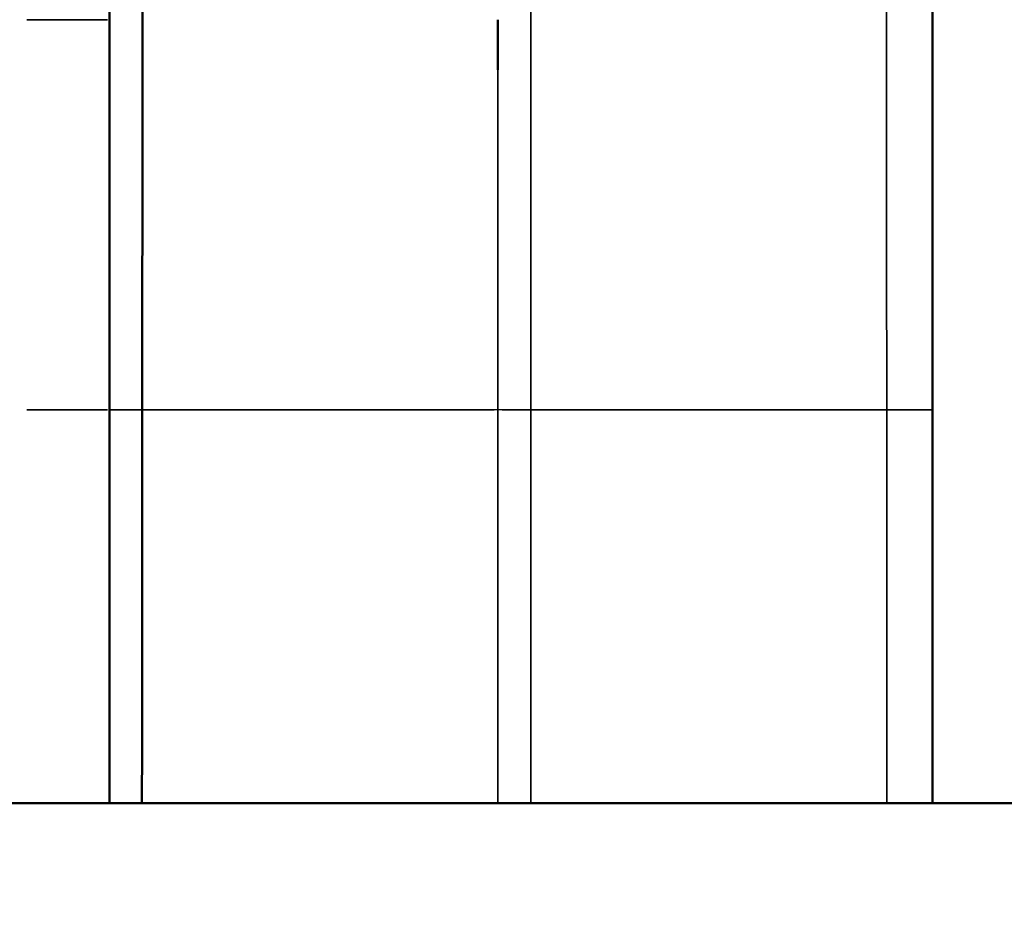
# Model space of a CAD drawing. Units: millimetres. Extents: x 0 to 18829, y 0 to 18147.
# Drawn here: x 4162 to 4245, y 5989 to 6064 of the extents above; entities that cross this region are included whole.
import ezdxf

# ---------------------------------------------------------------- set-up
doc = ezdxf.new("R2010")
doc.units = ezdxf.units.MM
doc.layers.add('MD_Visible', color=7, linetype='Continuous', lineweight=50)
doc.layers.add('MD_Visible Narrow', color=7, linetype='Continuous', lineweight=35)
doc.dimstyles.new('DİLARA 5', dxfattribs={"dimtxt": 250, "dimasz": 100, "dimexe": 0, "dimexo": 100, "dimgap": 50, "dimtad": 2, "dimdec": 0, "dimlfac": 0.1, "dimrnd": 5, "dimtxsty": 'Standard', "dimcen": 0, "dimse1": 1, "dimse2": 1, "dimclrd": 256, "dimadec": 0, "dimazin": 0, "dimtfac": 1, "dimtdec": 0, "dimtix": 1, "dimtmove": 0, "dimatfit": 3, "dimfxl": 1, "dimarcsym": 0})

# ---------------------------------------------------------------- blocks, each defined once
blk = doc.blocks.new('CustomObjectsInViewport8_0')
at = {"layer": 'MD_Visible'}
for p, q in [((4238.935, 6031.161), (4238.935, 6009.947)), ((4238.934, 6009.947), (4238.935, 6009.859)), ((4238.935, 6009.947), (4238.934, 6009.947)), ((4451.277, 5998.063), (3796.65, 5998.063))]:
    blk.add_line(p, q, dxfattribs=at)
for points, knots in [([(4169.744, 6031.161), (4169.744, 6037.607), (4169.744, 6044.053), (4169.744, 6051.352), (4169.744, 6060.766), (4169.744, 6063.596), (4169.744, 6063.894), (4169.744, 6065.183), (4169.744, 6066.049), (4169.744, 6067.784), (4169.744, 6068.249), (4169.744, 6071.328), (4169.744, 6075.333), (4169.744, 6084.237), (4169.744, 6088.092), (4169.744, 6103.412), (4169.744, 6114.862), (4169.744, 6126.107)], [0.000001, 0.000001, 0.000001, 0.000001, 1.941123, 1.941123, 2.198129, 2.198129, 2.228144, 2.228144, 2.328684, 2.328684, 2.422092, 2.422092, 2.775442, 2.775442, 3.034382, 3.034382, 3.820016, 3.820016, 3.820016, 3.820016]), ([(4172.52, 6056.151), (4172.521, 6057.508), (4172.521, 6059.029), (4172.522, 6062.017), (4172.522, 6063.731), (4172.522, 6068.513), (4172.521, 6072.043), (4172.519, 6080.571), (4172.518, 6084.386), (4172.514, 6090.053), (4172.513, 6091.979), (4172.512, 6094.306), (4172.511, 6094.588), (4172.511, 6096.106), (4172.51, 6097.383), (4172.508, 6100.535), (4172.507, 6102.875), (4172.504, 6111.777), (4172.502, 6117.707), (4172.499, 6126.115)], [-7.695692, -7.695692, -7.695692, -7.695692, -7.369117, -7.369117, -6.972335, -6.972335, -6.209526, -6.209526, -4.916997, -4.916997, -4.14168, -4.14168, -4.043416, -4.043416, -3.59594, -3.59594, -2.63333, -2.63333, -0.000127, -0.000127, -0.000127, -0.000127]), ([(4238.935, 6031.161), (4238.935, 6036.965), (4238.935, 6042.769), (4238.935, 6059.69), (4238.935, 6060.572), (4238.935, 6061.547), (4238.935, 6062.491), (4238.935, 6063.325), (4238.935, 6063.993), (4238.935, 6069.537), (4238.935, 6074.248), (4238.935, 6094.921), (4238.935, 6110.765), (4238.91, 6126.108)], [-6.685106, -6.685106, -6.685106, -6.685106, -6.621623, -6.621623, -6.500027, -6.500027, -6.408857, -6.408857, -6.162819, -6.162819, -4.762627, -4.762627, -0.002459, -0.002459, -0.002459, -0.002459]), ([(4202.405, 6059.732), (4202.405, 6059.822), (4202.405, 6059.912), (4202.405, 6060.003), (4202.405, 6060.182), (4202.405, 6060.364), (4202.405, 6060.548), (4202.405, 6060.605), (4202.405, 6060.662), (4202.405, 6060.72), (4202.405, 6060.847), (4202.405, 6060.976), (4202.405, 6061.106), (4202.405, 6061.294), (4202.405, 6061.486), (4202.404, 6061.68), (4202.404, 6061.705), (4202.404, 6061.729), (4202.404, 6061.754), (4202.404, 6061.924), (4202.404, 6062.097), (4202.404, 6062.27), (4202.404, 6062.277), (4202.404, 6062.284), (4202.404, 6062.291), (4202.404, 6062.384), (4202.404, 6062.476), (4202.404, 6062.57), (4202.404, 6062.659), (4202.404, 6062.748), (4202.404, 6062.838), (4202.404, 6062.849), (4202.404, 6062.861), (4202.404, 6062.872), (4202.404, 6062.974), (4202.404, 6063.076), (4202.404, 6063.178), (4202.404, 6063.281), (4202.404, 6063.383), (4202.404, 6063.486), (4202.404, 6063.643), (4202.404, 6063.8), (4202.404, 6063.958)], [0, 0, 0, 0, 0.0696253, 0.0696253, 0.0696253, 0.2072773, 0.2072773, 0.2072773, 0.25, 0.25, 0.25, 0.3449251, 0.3449251, 0.3449251, 0.4825712, 0.4825712, 0.4825712, 0.5, 0.5, 0.5, 0.6202269, 0.6202269, 0.6202269, 0.625, 0.625, 0.625, 0.689035, 0.689035, 0.689035, 0.75, 0.75, 0.75, 0.7578615, 0.7578615, 0.7578615, 0.8266931, 0.8266931, 0.8266931, 0.8955201, 0.8955201, 0.8955201, 1, 1, 1, 1]), ([(4172.519, 6054.658), (4172.519, 6054.711), (4172.519, 6054.764), (4172.52, 6054.818), (4172.52, 6055.11), (4172.52, 6055.415), (4172.52, 6055.738), (4172.52, 6055.873), (4172.52, 6056.01), (4172.52, 6056.151)], [0, 0, 0, 0, 0.115162, 0.115162, 0.115162, 0.739155, 0.739155, 0.739155, 1, 1, 1, 1]), ([(4172.5, 6031.161), (4172.501, 6032.981), (4172.502, 6034.807), (4172.503, 6036.65), (4172.504, 6037.159), (4172.504, 6037.669), (4172.505, 6038.181), (4172.505, 6038.692), (4172.506, 6039.205), (4172.506, 6039.72), (4172.507, 6040.749), (4172.508, 6041.785), (4172.508, 6042.828), (4172.509, 6043.35), (4172.509, 6043.874), (4172.51, 6044.4), (4172.51, 6044.925), (4172.51, 6045.453), (4172.511, 6045.977), (4172.512, 6047.025), (4172.513, 6048.058), (4172.514, 6049.034), (4172.514, 6049.279), (4172.514, 6049.519), (4172.514, 6049.756), (4172.514, 6049.874), (4172.515, 6049.991), (4172.515, 6050.107), (4172.515, 6050.223), (4172.515, 6050.338), (4172.515, 6050.452), (4172.516, 6050.908), (4172.516, 6051.351), (4172.517, 6051.803), (4172.518, 6052.666), (4172.519, 6053.565), (4172.519, 6054.658)], [0, 0, 0, 0, 0.2331588, 0.2331588, 0.2331588, 0.2975574, 0.2975574, 0.2975574, 0.3619561, 0.3619561, 0.3619561, 0.4907534, 0.4907534, 0.4907534, 0.555152, 0.555152, 0.555152, 0.6195507, 0.6195507, 0.6195507, 0.748348, 0.748348, 0.748348, 0.7805473, 0.7805473, 0.7805473, 0.796647, 0.796647, 0.796647, 0.8127467, 0.8127467, 0.8127467, 0.8771453, 0.8771453, 0.8771453, 1, 1, 1, 1]), ([(4169.744, 5998.063), (4169.744, 6000.847), (4169.744, 6003.631), (4169.744, 6006.413), (4169.744, 6006.964), (4169.744, 6007.515), (4169.744, 6008.066), (4169.744, 6011.637), (4169.744, 6015.212), (4169.744, 6018.792), (4169.744, 6019.161), (4169.744, 6019.531), (4169.744, 6019.901), (4169.744, 6021.597), (4169.744, 6023.293), (4169.744, 6024.986), (4169.744, 6027.048), (4169.744, 6029.105), (4169.744, 6031.161)], [0.6656139, 0.6656139, 0.6656139, 0.6656139, 0.75, 0.75, 0.75, 0.7667044, 0.7667044, 0.7667044, 0.875, 0.875, 0.875, 0.8861834, 0.8861834, 0.8861834, 0.9375, 0.9375, 0.9375, 1, 1, 1, 1]), ([(4172.48, 5998.063), (4172.482, 6000.879), (4172.483, 6003.699), (4172.486, 6010.661), (4172.489, 6014.8), (4172.494, 6023.012), (4172.496, 6027.071), (4172.5, 6031.161)], [0.6452279, 0.6452279, 0.6452279, 0.6452279, 0.7353127, 0.7353127, 0.8676563, 0.8676563, 1, 1, 1, 1])]:
    blk.add_open_spline(points, degree=3, knots=knots, dxfattribs=at)
blk.add_open_spline([(4238.935, 6009.859), (4238.935, 6005.927), (4238.935, 6001.995), (4238.935, 5998.063)], degree=3, dxfattribs=at)
at = {"layer": 'MD_Visible Narrow'}
for p, q in [((4169.588, 6063.958), (4162.792, 6063.958)), ((4169.589, 6031.161), (4162.795, 6031.161)), ((4169.885, 6031.161), (4169.752, 6031.161))]:
    blk.add_line(p, q, dxfattribs=at)
at = {"layer": 'MD_Visible Narrow', "extrusion": (0, 0, -1)}
blk.add_ellipse((4187.748, 6031.161), major_axis=(-15.489, 0), ratio=0, start_param=-0.270744, end_param=-0.181482, dxfattribs=at)
at = {"layer": 'MD_Visible Narrow'}
blk.add_ellipse((4205.177, 6030.863), major_axis=(30.428, 0.001), ratio=0.009803, start_param=1.561517, end_param=1.570441, dxfattribs=at)
for points, knots in [([(4235.079, 6031.161), (4235.078, 6032.96), (4235.077, 6034.762), (4235.075, 6037.547), (4235.074, 6038.534), (4235.073, 6040.009), (4235.073, 6040.5), (4235.072, 6041.477), (4235.072, 6041.965), (4235.071, 6043.422), (4235.07, 6044.39), (4235.068, 6046.337), (4235.068, 6047.317), (4235.066, 6049.31), (4235.065, 6050.323), (4235.064, 6051.882), (4235.064, 6052.408), (4235.063, 6053.076), (4235.063, 6053.21), (4235.063, 6053.479), (4235.063, 6053.614), (4235.063, 6053.883), (4235.063, 6054.017), (4235.062, 6054.283), (4235.062, 6054.415), (4235.062, 6055.071), (4235.061, 6055.58), (4235.06, 6056.573), (4235.06, 6057.058), (4235.059, 6057.746), (4235.059, 6057.968), (4235.059, 6058.409), (4235.059, 6058.627), (4235.058, 6059.068), (4235.058, 6059.29), (4235.058, 6059.628), (4235.058, 6059.742), (4235.058, 6059.971), (4235.058, 6060.087), (4235.057, 6060.439), (4235.057, 6060.677), (4235.057, 6061.037), (4235.057, 6061.157), (4235.057, 6061.397), (4235.057, 6061.517), (4235.057, 6061.757), (4235.057, 6061.879), (4235.057, 6062.063), (4235.057, 6062.125), (4235.057, 6062.25), (4235.057, 6062.313), (4235.057, 6062.408), (4235.057, 6062.439), (4235.057, 6062.502), (4235.057, 6062.534), (4235.057, 6062.629), (4235.057, 6062.692), (4235.057, 6062.819), (4235.057, 6062.883), (4235.057, 6063.011), (4235.057, 6063.075), (4235.056, 6063.398), (4235.056, 6063.66), (4235.056, 6064.057), (4235.056, 6064.19), (4235.056, 6064.457), (4235.056, 6064.592), (4235.056, 6064.996), (4235.056, 6065.265), (4235.056, 6065.664), (4235.056, 6065.795), (4235.056, 6066.056), (4235.056, 6066.185), (4235.056, 6066.566), (4235.057, 6066.814), (4235.057, 6067.173), (4235.057, 6067.29), (4235.057, 6067.521), (4235.057, 6067.635), (4235.057, 6067.972), (4235.057, 6068.191), (4235.057, 6068.625), (4235.057, 6068.84), (4235.057, 6069.277), (4235.057, 6069.499), (4235.057, 6069.96), (4235.057, 6070.2), (4235.058, 6070.936), (4235.058, 6071.45), (4235.058, 6072.216), (4235.058, 6072.47), (4235.058, 6072.972), (4235.058, 6073.221), (4235.059, 6073.962), (4235.059, 6074.45), (4235.059, 6075.189), (4235.059, 6075.437), (4235.059, 6075.937), (4235.059, 6076.188), (4235.06, 6076.946), (4235.06, 6077.455), (4235.06, 6078.475), (4235.061, 6078.985), (4235.061, 6080.008), (4235.061, 6080.521), (4235.062, 6082.074), (4235.062, 6083.127), (4235.063, 6085.238), (4235.064, 6086.297), (4235.065, 6088.391), (4235.065, 6089.428), (4235.066, 6091.486), (4235.067, 6092.508), (4235.067, 6094.544), (4235.068, 6095.558), (4235.068, 6097.076), (4235.069, 6097.582), (4235.069, 6098.594), (4235.069, 6099.1), (4235.07, 6100.618), (4235.07, 6101.63), (4235.071, 6103.654), (4235.071, 6104.664), (4235.072, 6106.68), (4235.072, 6107.687), (4235.073, 6109.698), (4235.073, 6110.702), (4235.074, 6112.709), (4235.074, 6113.711), (4235.075, 6116.715), (4235.076, 6118.713), (4235.077, 6122.514), (4235.078, 6124.317), (4235.079, 6126.116)], [0.2513152, 0.2513152, 0.2513152, 0.2513152, 0.2662993, 0.2662993, 0.2745766, 0.2745766, 0.2787152, 0.2787152, 0.2828539, 0.2828539, 0.2911311, 0.2911311, 0.2994084, 0.2994084, 0.3076857, 0.3076857, 0.3118243, 0.3118243, 0.3128589, 0.3128589, 0.3138936, 0.3138936, 0.3149283, 0.3149283, 0.3159629, 0.3159629, 0.3201015, 0.3201015, 0.3242402, 0.3242402, 0.3263095, 0.3263095, 0.3283788, 0.3283788, 0.3304481, 0.3304481, 0.3314828, 0.3314828, 0.3325174, 0.3325174, 0.3345868, 0.3345868, 0.3356214, 0.3356214, 0.3366561, 0.3366561, 0.3376907, 0.3376907, 0.3382081, 0.3382081, 0.3387254, 0.3387254, 0.338984, 0.338984, 0.3392427, 0.3392427, 0.33976, 0.33976, 0.3402774, 0.3402774, 0.3407947, 0.3407947, 0.342864, 0.342864, 0.3438987, 0.3438987, 0.3449333, 0.3449333, 0.3470026, 0.3470026, 0.3480373, 0.3480373, 0.349072, 0.349072, 0.3511413, 0.3511413, 0.3521759, 0.3521759, 0.3532106, 0.3532106, 0.3552799, 0.3552799, 0.3573492, 0.3573492, 0.3594185, 0.3594185, 0.3614878, 0.3614878, 0.3656265, 0.3656265, 0.3676958, 0.3676958, 0.3697651, 0.3697651, 0.3739037, 0.3739037, 0.3759731, 0.3759731, 0.3780424, 0.3780424, 0.382181, 0.382181, 0.3863196, 0.3863196, 0.3904583, 0.3904583, 0.3987355, 0.3987355, 0.4070128, 0.4070128, 0.41529, 0.41529, 0.4235673, 0.4235673, 0.4318446, 0.4318446, 0.4359832, 0.4359832, 0.4401218, 0.4401218, 0.4483991, 0.4483991, 0.4566764, 0.4566764, 0.4649536, 0.4649536, 0.4732309, 0.4732309, 0.4815081, 0.4815081, 0.4980627, 0.4980627, 0.5130695, 0.5130695, 0.5130695, 0.5130695]), ([(4205.173, 6031.161), (4205.173, 6034.479), (4205.173, 6037.797), (4205.173, 6041.114), (4205.173, 6041.985), (4205.173, 6042.856), (4205.173, 6043.727), (4205.173, 6044.162), (4205.173, 6044.598), (4205.173, 6045.033), (4205.173, 6045.469), (4205.173, 6045.905), (4205.173, 6046.34), (4205.173, 6047.212), (4205.173, 6048.084), (4205.173, 6048.957), (4205.173, 6049.393), (4205.173, 6049.829), (4205.173, 6050.266), (4205.173, 6050.484), (4205.173, 6050.703), (4205.173, 6050.921), (4205.173, 6051.139), (4205.173, 6051.358), (4205.173, 6051.576), (4205.173, 6051.795), (4205.173, 6052.012), (4205.173, 6052.224), (4205.173, 6052.435), (4205.173, 6052.64), (4205.173, 6052.841), (4205.173, 6053.244), (4205.173, 6053.631), (4205.173, 6054.024), (4205.173, 6054.418), (4205.173, 6054.819), (4205.173, 6055.225), (4205.173, 6055.428), (4205.173, 6055.631), (4205.173, 6055.843), (4205.173, 6056.054), (4205.173, 6056.274), (4205.173, 6056.512), (4205.173, 6056.63), (4205.173, 6056.753), (4205.173, 6056.881), (4205.173, 6057.009), (4205.173, 6057.142), (4205.173, 6057.28), (4205.173, 6057.555), (4205.173, 6057.85), (4205.173, 6058.164), (4205.173, 6058.321), (4205.172, 6058.483), (4205.172, 6058.649), (4205.172, 6058.815), (4205.172, 6058.986), (4205.172, 6059.161), (4205.172, 6059.51), (4205.172, 6059.875), (4205.172, 6060.247), (4205.172, 6060.433), (4205.171, 6060.621), (4205.171, 6061), (4205.171, 6061.191), (4205.171, 6061.385), (4205.171, 6061.579), (4205.171, 6061.776), (4205.171, 6061.977), (4205.17, 6062.179), (4205.17, 6062.384), (4205.17, 6062.59), (4205.17, 6062.692), (4205.17, 6062.796), (4205.17, 6062.899), (4205.17, 6063.003), (4205.17, 6063.108), (4205.17, 6063.213), (4205.17, 6063.318), (4205.17, 6063.424), (4205.169, 6063.53), (4205.169, 6063.636), (4205.169, 6063.743), (4205.169, 6063.849), (4205.169, 6064.276), (4205.169, 6064.709), (4205.169, 6065.143), (4205.169, 6065.36), (4205.169, 6065.578), (4205.169, 6065.795), (4205.169, 6066.013), (4205.169, 6066.231), (4205.169, 6066.449), (4205.17, 6066.884), (4205.17, 6067.319), (4205.17, 6067.749), (4205.17, 6068.178), (4205.17, 6068.602), (4205.17, 6069.016), (4205.17, 6069.431), (4205.17, 6069.836), (4205.171, 6070.231), (4205.171, 6070.627), (4205.171, 6071.013), (4205.171, 6071.388), (4205.171, 6071.764), (4205.171, 6072.129), (4205.172, 6072.837), (4205.172, 6073.179), (4205.172, 6073.509)], [0, 0, 0, 0, 0.1205089, 0.1205089, 0.1205089, 0.1521362, 0.1521362, 0.1521362, 0.1679499, 0.1679499, 0.1679499, 0.1837636, 0.1837636, 0.1837636, 0.2153909, 0.2153909, 0.2153909, 0.2312046, 0.2312046, 0.2312046, 0.2391114, 0.2391114, 0.2391114, 0.2470183, 0.2470183, 0.2470183, 0.2549251, 0.2549251, 0.2549251, 0.2628319, 0.2628319, 0.2628319, 0.2786456, 0.2786456, 0.2786456, 0.2944593, 0.2944593, 0.2944593, 0.3023661, 0.3023661, 0.3023661, 0.3102729, 0.3102729, 0.3102729, 0.3142264, 0.3142264, 0.3142264, 0.3181798, 0.3181798, 0.3181798, 0.3260866, 0.3260866, 0.3260866, 0.33004, 0.33004, 0.33004, 0.3339934, 0.3339934, 0.3339934, 0.3419003, 0.3419003, 0.3419003, 0.3458537, 0.3458537, 0.3498071, 0.3498071, 0.3498071, 0.3537605, 0.3537605, 0.3537605, 0.3577139, 0.3577139, 0.3577139, 0.3596906, 0.3596906, 0.3596906, 0.3616674, 0.3616674, 0.3616674, 0.3636441, 0.3636441, 0.3636441, 0.3656208, 0.3656208, 0.3656208, 0.3735276, 0.3735276, 0.3735276, 0.377481, 0.377481, 0.377481, 0.3814344, 0.3814344, 0.3814344, 0.3893413, 0.3893413, 0.3893413, 0.3972481, 0.3972481, 0.3972481, 0.4051549, 0.4051549, 0.4051549, 0.4130618, 0.4130618, 0.4130618, 0.4209686, 0.4209686, 0.4288755, 0.4288755, 0.4288755, 0.4288755]), ([(4202.404, 6031.163), (4202.404, 6034.608), (4202.405, 6037.781), (4202.405, 6040.695), (4202.405, 6041.054), (4202.405, 6041.409), (4202.405, 6041.76), (4202.405, 6042.729), (4202.405, 6043.668), (4202.405, 6044.577), (4202.405, 6044.675), (4202.405, 6044.772), (4202.405, 6044.869), (4202.405, 6045.249), (4202.405, 6045.624), (4202.405, 6045.993), (4202.405, 6046.477), (4202.405, 6046.95), (4202.405, 6047.413), (4202.405, 6047.829), (4202.405, 6048.236), (4202.405, 6048.633), (4202.405, 6049.181), (4202.405, 6049.709), (4202.405, 6050.214), (4202.405, 6050.249), (4202.405, 6050.285), (4202.405, 6050.32), (4202.405, 6050.516), (4202.405, 6050.708), (4202.405, 6050.897), (4202.405, 6051.127), (4202.405, 6051.352), (4202.405, 6051.571), (4202.405, 6051.666), (4202.405, 6051.76), (4202.405, 6051.853), (4202.405, 6051.979), (4202.405, 6052.104), (4202.405, 6052.225), (4202.405, 6052.442), (4202.405, 6052.651), (4202.405, 6052.855), (4202.405, 6052.969), (4202.405, 6053.081), (4202.405, 6053.191), (4202.405, 6053.287), (4202.405, 6053.381), (4202.405, 6053.474), (4202.405, 6053.685), (4202.405, 6053.893), (4202.405, 6054.1), (4202.405, 6054.208), (4202.405, 6054.315), (4202.405, 6054.423), (4202.405, 6054.53), (4202.405, 6054.637), (4202.405, 6054.744), (4202.405, 6054.854), (4202.405, 6054.965), (4202.405, 6055.075), (4202.405, 6055.188), (4202.405, 6055.3), (4202.405, 6055.413), (4202.405, 6055.485), (4202.405, 6055.558), (4202.405, 6055.63), (4202.405, 6055.794), (4202.405, 6055.959), (4202.405, 6056.128), (4202.405, 6056.254), (4202.405, 6056.383), (4202.405, 6056.514), (4202.405, 6056.639), (4202.405, 6056.767), (4202.405, 6056.897), (4202.405, 6056.906), (4202.405, 6056.915), (4202.405, 6056.925), (4202.405, 6057.217), (4202.405, 6057.519), (4202.405, 6057.828), (4202.405, 6057.979), (4202.405, 6058.132), (4202.405, 6058.286), (4202.405, 6058.298), (4202.405, 6058.309), (4202.405, 6058.321), (4202.405, 6058.493), (4202.405, 6058.667), (4202.405, 6058.841), (4202.405, 6059.139), (4202.405, 6059.438), (4202.405, 6059.732)], [0, 0, 0, 0, 0.25, 0.25, 0.25, 0.2808182, 0.2808182, 0.2808182, 0.3658545, 0.3658545, 0.3658545, 0.375, 0.375, 0.375, 0.4108311, 0.4108311, 0.4108311, 0.4577236, 0.4577236, 0.4577236, 0.5, 0.5, 0.5, 0.558397, 0.558397, 0.558397, 0.5625, 0.5625, 0.5625, 0.5852714, 0.5852714, 0.5852714, 0.6129483, 0.6129483, 0.6129483, 0.625, 0.625, 0.625, 0.6415041, 0.6415041, 0.6415041, 0.6710283, 0.6710283, 0.6710283, 0.6875, 0.6875, 0.6875, 0.7016265, 0.7016265, 0.7016265, 0.7334255, 0.7334255, 0.7334255, 0.75, 0.75, 0.75, 0.7665786, 0.7665786, 0.7665786, 0.7837204, 0.7837204, 0.7837204, 0.8012751, 0.8012751, 0.8012751, 0.8125, 0.8125, 0.8125, 0.8377532, 0.8377532, 0.8377532, 0.8567526, 0.8567526, 0.8567526, 0.875, 0.875, 0.875, 0.8763191, 0.8763191, 0.8763191, 0.9173785, 0.9173785, 0.9173785, 0.9375, 0.9375, 0.9375, 0.9390093, 0.9390093, 0.9390093, 0.9614885, 0.9614885, 0.9614885, 1, 1, 1, 1]), ([(4199.789, 6031.161), (4199.779, 6031.161), (4199.769, 6031.161), (4199.759, 6031.161), (4198.774, 6031.161), (4197.823, 6031.161), (4196.908, 6031.161), (4196.147, 6031.161), (4195.411, 6031.161), (4194.699, 6031.161), (4193.566, 6031.161), (4192.494, 6031.161), (4191.482, 6031.161), (4191.437, 6031.161), (4191.392, 6031.161), (4191.347, 6031.161), (4191.172, 6031.161), (4190.999, 6031.161), (4190.827, 6031.161), (4190.741, 6031.161), (4190.656, 6031.161), (4190.571, 6031.161), (4190.529, 6031.161), (4190.487, 6031.161), (4190.444, 6031.161), (4190.423, 6031.161), (4190.402, 6031.161), (4190.381, 6031.161), (4190.371, 6031.161), (4190.36, 6031.161), (4190.35, 6031.161), (4190.339, 6031.161), (4190.331, 6031.161), (4190.318, 6031.161), (4187.521, 6031.161), (4185.084, 6031.161), (4183.004, 6031.161), (4182.855, 6031.161), (4182.708, 6031.161), (4182.563, 6031.161), (4182.491, 6031.161), (4182.419, 6031.161), (4182.347, 6031.161), (4182.311, 6031.161), (4182.276, 6031.161), (4182.24, 6031.161), (4182.222, 6031.161), (4182.205, 6031.161), (4182.187, 6031.161), (4182.178, 6031.161), (4182.169, 6031.161), (4182.16, 6031.161), (4182.151, 6031.161), (4182.144, 6031.161), (4182.134, 6031.161), (4182.131, 6031.161), (4182.129, 6031.161), (4182.126, 6031.161), (4180.247, 6031.161), (4178.646, 6031.161), (4177.323, 6031.161), (4177.102, 6031.161), (4176.889, 6031.161), (4176.684, 6031.161), (4176.581, 6031.161), (4176.48, 6031.161), (4176.381, 6031.161), (4176.332, 6031.161), (4176.283, 6031.161), (4176.234, 6031.161), (4176.21, 6031.161), (4176.186, 6031.161), (4176.162, 6031.161), (4176.15, 6031.161), (4176.138, 6031.161), (4176.126, 6031.161), (4176.114, 6031.161), (4176.103, 6031.161), (4176.09, 6031.161), (4175.884, 6031.161), (4175.686, 6031.161), (4175.497, 6031.161), (4174.653, 6031.161), (4173.98, 6031.161), (4173.48, 6031.161), (4173.223, 6031.161), (4173.01, 6031.161), (4172.844, 6031.161)], [0, 0, 0, 0, 0.0006913, 0.0006913, 0.0006913, 0.0685935, 0.0685935, 0.0685935, 0.125, 0.125, 0.125, 0.2147478, 0.2147478, 0.2147478, 0.21875, 0.21875, 0.21875, 0.234375, 0.234375, 0.234375, 0.2421875, 0.2421875, 0.2421875, 0.2460938, 0.2460938, 0.2460938, 0.2480469, 0.2480469, 0.2480469, 0.2490234, 0.2490234, 0.2490234, 0.25, 0.25, 0.25, 0.46875, 0.46875, 0.46875, 0.484375, 0.484375, 0.484375, 0.4921875, 0.4921875, 0.4921875, 0.4960938, 0.4960938, 0.4960938, 0.4980469, 0.4980469, 0.4980469, 0.4990234, 0.4990234, 0.4990234, 0.5, 0.5, 0.5, 0.5002604, 0.5002604, 0.5002604, 0.6875, 0.6875, 0.6875, 0.71875, 0.71875, 0.71875, 0.734375, 0.734375, 0.734375, 0.7421875, 0.7421875, 0.7421875, 0.7460938, 0.7460938, 0.7460938, 0.7480469, 0.7480469, 0.7480469, 0.75, 0.75, 0.75, 0.7822251, 0.7822251, 0.7822251, 0.9259342, 0.9259342, 0.9259342, 1, 1, 1, 1]), ([(4202.402, 5998.063), (4202.403, 6000.861), (4202.403, 6003.661), (4202.403, 6010.596), (4202.403, 6014.73), (4202.404, 6022.966), (4202.404, 6027.059), (4202.404, 6031.163)], [0.6653231, 0.6653231, 0.6653231, 0.6653231, 0.75, 0.75, 0.875, 0.875, 1, 1, 1, 1]), ([(4205.173, 5998.063), (4205.173, 6001.391), (4205.173, 6004.719), (4205.173, 6008.047), (4205.173, 6015.752), (4205.173, 6023.457), (4205.173, 6031.161)], [0.6656727, 0.6656727, 0.6656727, 0.6656727, 0.7665195, 0.7665195, 0.7665195, 1, 1, 1, 1]), ([(4223.919, 6031.161), (4222.832, 6031.161), (4221.638, 6031.162), (4220.331, 6031.162), (4217.715, 6031.162), (4214.642, 6031.162), (4211.109, 6031.162), (4209.342, 6031.162), (4207.461, 6031.161), (4205.474, 6031.161)], [0, 0, 0, 0, 0.25, 0.25, 0.25, 0.75, 0.75, 0.75, 1, 1, 1, 1]), ([(4235.079, 6031.161), (4235.058, 6031.161), (4235.034, 6031.161), (4235.007, 6031.161), (4234.981, 6031.161), (4234.951, 6031.161), (4234.918, 6031.161), (4234.854, 6031.161), (4234.778, 6031.161), (4234.691, 6031.161), (4234.689, 6031.161), (4234.688, 6031.161), (4234.686, 6031.161), (4234.516, 6031.162), (4234.301, 6031.162), (4234.043, 6031.162), (4234.032, 6031.162), (4234.022, 6031.162), (4234.011, 6031.162), (4233.51, 6031.162), (4232.848, 6031.162), (4232.022, 6031.162), (4231.949, 6031.162), (4231.874, 6031.162), (4231.798, 6031.162), (4230.868, 6031.162), (4229.743, 6031.162), (4228.428, 6031.162), (4227.525, 6031.162), (4226.532, 6031.162), (4225.451, 6031.161), (4224.959, 6031.161), (4224.448, 6031.161), (4223.919, 6031.161)], [0, 0, 0, 0, 0.03125, 0.03125, 0.03125, 0.0623502, 0.0623502, 0.0623502, 0.1239681, 0.1239681, 0.1239681, 0.125, 0.125, 0.125, 0.2451076, 0.2451076, 0.2451076, 0.25, 0.25, 0.25, 0.4796239, 0.4796239, 0.4796239, 0.5, 0.5, 0.5, 0.75, 0.75, 0.75, 0.9217094, 0.9217094, 0.9217094, 1, 1, 1, 1]), ([(4238.935, 6031.161), (4238.105, 6031.161), (4237.369, 6031.161), (4236.727, 6031.161), (4236.405, 6031.161), (4236.107, 6031.161), (4235.833, 6031.161), (4235.741, 6031.161), (4235.651, 6031.161), (4235.564, 6031.161), (4235.522, 6031.161), (4235.48, 6031.161), (4235.439, 6031.161), (4235.399, 6031.161), (4235.36, 6031.161), (4235.322, 6031.161), (4235.299, 6031.161), (4235.277, 6031.161), (4235.255, 6031.161), (4235.236, 6031.161), (4235.218, 6031.161), (4235.201, 6031.161), (4235.189, 6031.161), (4235.177, 6031.161), (4235.166, 6031.161), (4235.157, 6031.161), (4235.149, 6031.161), (4235.14, 6031.161), (4235.13, 6031.161), (4235.12, 6031.161), (4235.11, 6031.161), (4235.099, 6031.161), (4235.089, 6031.161), (4235.079, 6031.161)], [0, 0, 0, 0, 0.5, 0.5, 0.5, 0.75, 0.75, 0.75, 0.8339775, 0.8339775, 0.8339775, 0.875, 0.875, 0.875, 0.9143454, 0.9143454, 0.9143454, 0.9375, 0.9375, 0.9375, 0.9564462, 0.9564462, 0.9564462, 0.96875, 0.96875, 0.96875, 0.978032, 0.978032, 0.978032, 0.988967, 0.988967, 0.988967, 1, 1, 1, 1]), ([(4235.095, 5998.063), (4235.094, 6000.849), (4235.093, 6003.634), (4235.092, 6006.416), (4235.091, 6006.967), (4235.091, 6007.519), (4235.091, 6008.07), (4235.089, 6011.636), (4235.088, 6015.2), (4235.086, 6018.769), (4235.084, 6022.889), (4235.081, 6027.017), (4235.079, 6031.161)], [0.6655955, 0.6655955, 0.6655955, 0.6655955, 0.75, 0.75, 0.75, 0.7667312, 0.7667312, 0.7667312, 0.875, 0.875, 0.875, 1, 1, 1, 1])]:
    blk.add_open_spline(points, degree=3, knots=knots, dxfattribs=at)
for points in [[(4172.5, 6031.161), (4171.63, 6031.161), (4170.761, 6031.161), (4169.892, 6031.161)], [(4202.404, 6031.163), (4201.526, 6031.161), (4200.651, 6031.161), (4199.789, 6031.161)], [(4205.173, 6031.161), (4204.249, 6031.161), (4203.326, 6031.161), (4202.404, 6031.163)]]:
    blk.add_open_spline(points, degree=3, dxfattribs=at)
blk = doc.blocks.new('*D9')
at = {"lineweight": -2, "transparency": 16777216}
blk.add_line((1799.438, 7798.016), (1799.438, 3933.009), dxfattribs=at)
at = {"transparency": 16777216}
for points in [[(1782.771, 7798.016), (1816.104, 7798.016), (1799.438, 7898.016)], [(1782.771, 3933.009), (1816.104, 3933.009), (1799.438, 3833.009)]]:
    blk.add_solid(points, dxfattribs=at)
at = {"layer": 'Defpoints', "color": 0, "transparency": 16777216}
for p in [(4708.818, 7898.016), (1799.438, 3833.009), (3590.604, 3833.009)]:
    blk.add_point(p, dxfattribs=at)
at = {"color": 0, "transparency": 16777216, "insert": (1624.438, 5865.513), "char_height": 250, "attachment_point": 5, "rotation": 90}
blk.add_mtext('405', dxfattribs=at)
blk = doc.blocks.new('*D10')
at = {"lineweight": -2, "transparency": 16777216}
blk.add_line((2115.197, 8042.615), (9144.759, 8042.615), dxfattribs=at)
at = {"transparency": 16777216}
for points in [[(2115.197, 8059.282), (2115.197, 8025.948), (2015.197, 8042.615)], [(9144.759, 8059.282), (9144.759, 8025.948), (9244.759, 8042.615)]]:
    blk.add_solid(points, dxfattribs=at)
at = {"layer": 'Defpoints', "color": 0, "transparency": 16777216}
for p in [(9244.759, 8042.615), (2015.197, 5670.102), (9244.759, 4858.9)]:
    blk.add_point(p, dxfattribs=at)
at = {"color": 0, "transparency": 16777216, "insert": (5629.978, 8217.615), "char_height": 250, "attachment_point": 5}
blk.add_mtext('725', dxfattribs=at)

msp = doc.modelspace()

# ---------------------------------------------------------------- block references
at = {"layer": 'MD_Visible'}
msp.add_blockref('CustomObjectsInViewport8_0', (0, 0), dxfattribs=at)

# ---------------------------------------------------------------- dimensions: what is measured, and where the dimension line sits
dim = msp.add_linear_dim(base=(9244.759, 8042.615), p1=(2015.197, 5670.102), p2=(9244.759, 4858.9), dimstyle='DİLARA 5')
dim.commit()
dim.dimension.update_dxf_attribs({"geometry": '*D10', "text_midpoint": (5629.978, 8217.615)})
dim = msp.add_linear_dim(base=(1799.438, 3833.009), p1=(4708.818, 7898.016), p2=(3590.604, 3833.009), angle=90, dimstyle='DİLARA 5')
dim.commit()
dim.dimension.update_dxf_attribs({"geometry": '*D9', "text_midpoint": (1624.438, 5865.513)})

doc.saveas('drawing.dxf')
